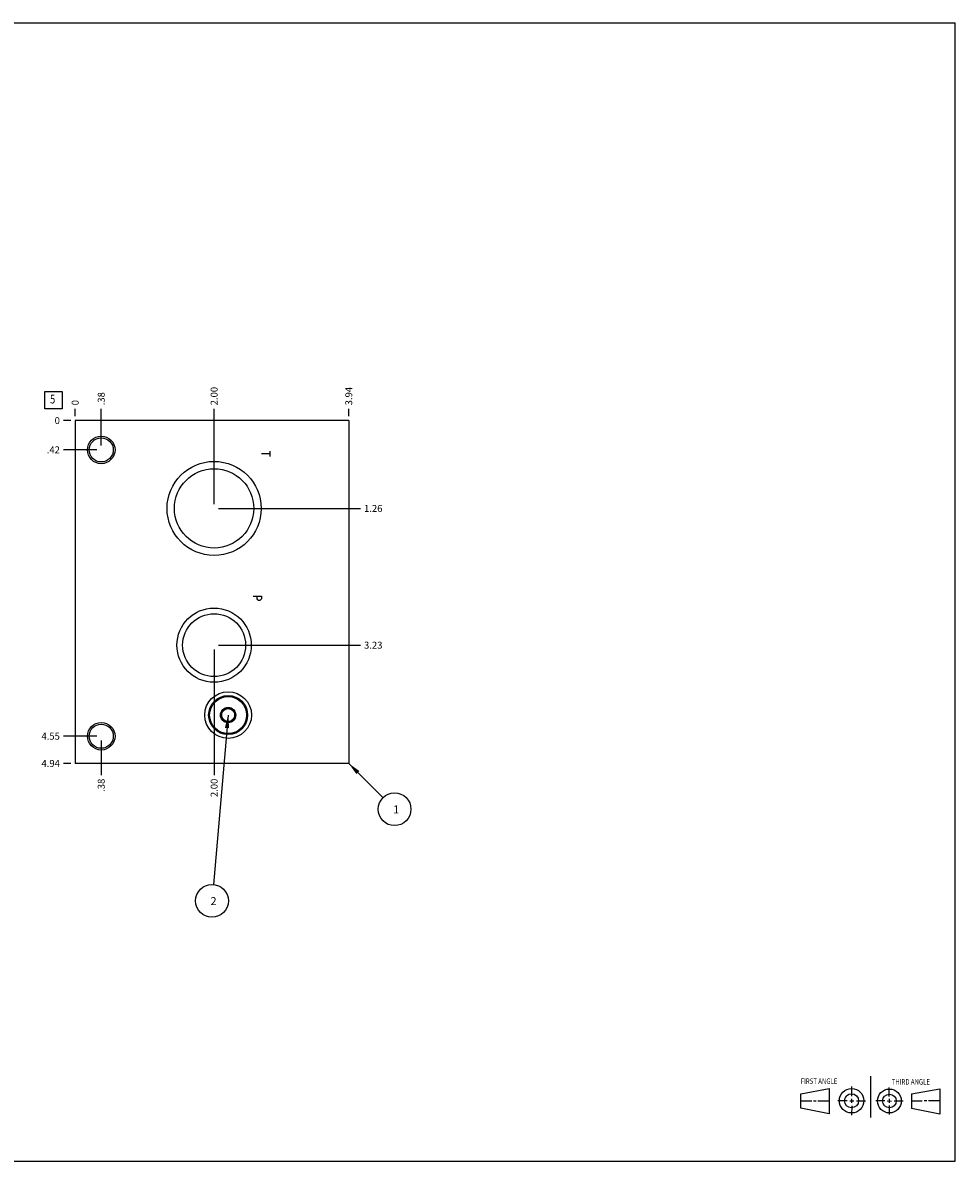
# Model space of a CAD drawing. Units: inches. Extents: x 0.3 to 21.7, y 0.3 to 16.7.
# Drawn here: x 8.3 to 21.7, y 0.3 to 16.7 of the extents above; entities that cross this region are included whole.
import ezdxf

# ---------------------------------------------------------------- set-up
doc = ezdxf.new("R2010")
doc.units = ezdxf.units.IN
doc.header["$LTSCALE"] = 1.21
doc.header["$MEASUREMENT"] = 0
doc.layers.get('0').update_dxf_attribs({"linetype": 'CONTINUOUS'})
doc.styles.get("Standard").update_dxf_attribs({"font": 'txt', "width": 0.8})
doc.dimstyles.new('DIMSTYLE_1', dxfattribs={"dimtxt": 0.1, "dimasz": 0.1875, "dimexe": 0.125, "dimexo": 0.0625, "dimgap": 0.025, "dimtad": 0, "dimtih": 1, "dimtoh": 1, "dimzin": 4, "dimdsep": 46, "dimtxsty": 'STANDARD', "dimblk": '_FILLED', "dimblk1": '_FILLED', "dimblk2": '_FILLED', "dimcen": 0.09, "dimadec": 0, "dimazin": 0, "dimtfac": 1, "dimtofl": 0, "dimtmove": 0, "dimatfit": 3, "dimldrblk": '_FILLED', "dimfxl": 1, "dimtolj": 1, "dimtzin": 4, "dimarcsym": 0})
doc.dimstyles.new('DIMSTYLE_2', dxfattribs={"dimtxt": 0.1, "dimasz": 0.1875, "dimexe": 0.125, "dimexo": 0.0625, "dimgap": 0.025, "dimtad": 0, "dimtih": 1, "dimtoh": 1, "dimdec": 0, "dimzin": 4, "dimdsep": 46, "dimtxsty": 'STANDARD', "dimblk": '_FILLED', "dimblk1": '_FILLED', "dimblk2": '_FILLED', "dimcen": 0.09, "dimadec": 0, "dimazin": 0, "dimtfac": 1, "dimtdec": 0, "dimtofl": 0, "dimtmove": 0, "dimatfit": 3, "dimldrblk": '_FILLED', "dimfxl": 1, "dimtolj": 1, "dimtzin": 4, "dimarcsym": 0})
doc.dimstyles.get("Standard").update_dxf_attribs({"dimtxt": 0.1, "dimasz": 0.1875, "dimexe": 0.125, "dimexo": 0.0625, "dimgap": 0.09, "dimtad": 0, "dimtih": 1, "dimtoh": 1, "dimdec": 3, "dimzin": 4, "dimdsep": 46, "dimtxsty": 'STANDARD', "dimblk": '_FILLED', "dimblk1": '_FILLED', "dimblk2": '_FILLED', "dimcen": 0.09, "dimadec": 0, "dimazin": 0, "dimtp": 0.001, "dimtm": 0.001, "dimtfac": 1, "dimtdec": 3, "dimtofl": 0, "dimtmove": 0, "dimatfit": 3, "dimldrblk": '_FILLED', "dimfxl": 1, "dimtolj": 1, "dimtzin": 4, "dimarcsym": 0})

# ---------------------------------------------------------------- blocks, each defined once
blk = doc.blocks.new('SUN_FIRST_THIRD_ANGLE_BL0', base_point=(20.482, 1.229))
at = {"color": 7, "linetype": 'CONTINUOUS'}
for p, q in [((20.48, 1.528), (20.477, 0.929)), ((19.476, 1.272), (19.885, 1.351)), ((19.885, 1.351), (19.883, 0.985)), ((20.208, 1.376), (20.207, 1.238)), ((20.749, 1.234), (20.749, 1.364)), ((21.07, 1.27), (21.479, 1.345)), ((21.479, 1.345), (21.479, 0.978)), ((19.477, 1.066), (19.478, 1.271)), ((19.477, 1.173), (19.633, 1.172)), ((19.66, 1.172), (19.695, 1.172)), ((19.719, 1.171), (19.885, 1.17)), ((20.007, 1.175), (20.144, 1.174)), ((20.183, 1.173), (20.238, 1.172)), ((20.208, 1.202), (20.207, 1.143)), ((20.276, 1.172), (20.408, 1.171)), ((20.688, 1.17), (20.557, 1.17)), ((20.717, 1.17), (20.783, 1.168)), ((20.749, 1.199), (20.749, 1.143)), ((20.818, 1.169), (20.948, 1.169)), ((21.07, 1.27), (21.069, 1.062)), ((21.221, 1.166), (21.071, 1.166)), ((21.288, 1.169), (21.25, 1.169)), ((21.479, 1.169), (21.316, 1.169)), ((19.883, 0.985), (19.477, 1.066)), ((20.209, 1.101), (20.208, 0.963)), ((20.75, 1.106), (20.75, 0.976)), ((21.479, 0.978), (21.069, 1.062))]:
    blk.add_line(p, q, dxfattribs=at)
for centre, radius in [((20.207, 1.172), 0.176), ((20.751, 1.169), 0.172), ((20.207, 1.172), 0.101), ((20.751, 1.169), 0.0985)]:
    blk.add_circle(centre, radius, dxfattribs=at)
at = {"color": 2, "linetype": 'CONTINUOUS', "width": 0.8}
for s, p in [('FIRST ANGLE', (19.475, 1.414)), ('THIRD ANGLE', (20.784, 1.405))]:
    blk.add_text(s, height=0.08, dxfattribs=at).set_placement(p)
blk = doc.blocks.new('*D0')
at = {"color": 2, "linetype": 'CONTINUOUS'}
blk.add_line((12.969, 11.032), (12.969, 11.139), dxfattribs=at)
at = {"color": 2, "linetype": 'CONTINUOUS', "insert": (12.919, 11.189), "char_height": 0.1, "width": 0.32, "attachment_point": 1, "rotation": 90, "line_spacing_factor": 0.9}
blk.add_mtext('3.94', dxfattribs=at)
blk = doc.blocks.new('_FILLED')
at = {"color": 0, "linetype": 'BYBLOCK'}
blk.add_solid([(0, 0), (-1, 0.167), (-1, -0.167)], dxfattribs=at)
blk = doc.blocks.new('*D1')
at = {"color": 2, "linetype": 'CONTINUOUS'}
blk.add_line((9.031, 11.032), (9.031, 11.139), dxfattribs=at)
at = {"color": 2, "linetype": 'CONTINUOUS', "insert": (8.981, 11.189), "char_height": 0.1, "width": 0.08, "attachment_point": 1, "rotation": 90, "line_spacing_factor": 0.9}
blk.add_mtext('0', dxfattribs=at)
blk = doc.blocks.new('*D2')
at = {"color": 2, "linetype": 'CONTINUOUS'}
blk.add_line((8.969, 6.031), (8.861, 6.031), dxfattribs=at)
at = {"color": 2, "linetype": 'CONTINUOUS', "insert": (8.811, 6.081), "char_height": 0.1, "width": 0.32, "attachment_point": 3, "line_spacing_factor": 0.9}
blk.add_mtext('4.94', dxfattribs=at)
blk = doc.blocks.new('*D3')
at = {"color": 2, "linetype": 'CONTINUOUS'}
blk.add_line((8.969, 10.969), (8.861, 10.969), dxfattribs=at)
at = {"color": 2, "linetype": 'CONTINUOUS', "insert": (8.811, 11.019), "char_height": 0.1, "width": 0.08, "attachment_point": 3, "line_spacing_factor": 0.9}
blk.add_mtext('0', dxfattribs=at)
blk = doc.blocks.new('*D4')
at = {"color": 2, "linetype": 'CONTINUOUS'}
blk.add_line((9.406, 10.61), (9.406, 11.139), dxfattribs=at)
at = {"color": 2, "linetype": 'CONTINUOUS', "insert": (9.356, 11.189), "char_height": 0.1, "width": 0.24, "attachment_point": 1, "rotation": 90, "line_spacing_factor": 0.9}
blk.add_mtext('.38', dxfattribs=at)
blk = doc.blocks.new('*D5')
at = {"color": 2, "linetype": 'CONTINUOUS'}
blk.add_line((9.344, 10.547), (8.861, 10.547), dxfattribs=at)
at = {"color": 2, "linetype": 'CONTINUOUS', "insert": (8.811, 10.597), "char_height": 0.1, "width": 0.24, "attachment_point": 3, "line_spacing_factor": 0.9}
blk.add_mtext('.42', dxfattribs=at)
blk = doc.blocks.new('*D6')
at = {"color": 2, "linetype": 'CONTINUOUS'}
blk.add_line((9.406, 6.361), (9.406, 5.861), dxfattribs=at)
at = {"color": 2, "linetype": 'CONTINUOUS', "insert": (9.356, 5.811), "char_height": 0.1, "width": 0.24, "attachment_point": 3, "rotation": 90, "line_spacing_factor": 0.9}
blk.add_mtext('.38', dxfattribs=at)
blk = doc.blocks.new('*D7')
at = {"color": 2, "linetype": 'CONTINUOUS'}
blk.add_line((9.344, 6.423), (8.861, 6.423), dxfattribs=at)
at = {"color": 2, "linetype": 'CONTINUOUS', "insert": (8.811, 6.473), "char_height": 0.1, "width": 0.32, "attachment_point": 3, "line_spacing_factor": 0.9}
blk.add_mtext('4.55', dxfattribs=at)
blk = doc.blocks.new('*D8')
at = {"color": 2, "linetype": 'CONTINUOUS'}
blk.add_line((11.031, 9.767), (11.031, 11.139), dxfattribs=at)
at = {"color": 2, "linetype": 'CONTINUOUS', "insert": (10.981, 11.189), "char_height": 0.1, "width": 0.32, "attachment_point": 1, "rotation": 90, "line_spacing_factor": 0.9}
blk.add_mtext('2.00', dxfattribs=at)
blk = doc.blocks.new('*D9')
at = {"color": 2, "linetype": 'CONTINUOUS'}
blk.add_line((11.094, 9.704), (13.139, 9.704), dxfattribs=at)
at = {"color": 2, "linetype": 'CONTINUOUS', "insert": (13.189, 9.754), "char_height": 0.1, "width": 0.32, "attachment_point": 1, "line_spacing_factor": 0.9}
blk.add_mtext('1.26', dxfattribs=at)
blk = doc.blocks.new('*D10')
at = {"color": 2, "linetype": 'CONTINUOUS'}
blk.add_line((11.031, 7.672), (11.031, 5.861), dxfattribs=at)
at = {"color": 2, "linetype": 'CONTINUOUS', "insert": (10.981, 5.811), "char_height": 0.1, "width": 0.32, "attachment_point": 3, "rotation": 90, "line_spacing_factor": 0.9}
blk.add_mtext('2.00', dxfattribs=at)
blk = doc.blocks.new('*D11')
at = {"color": 2, "linetype": 'CONTINUOUS'}
blk.add_line((11.094, 7.734), (13.139, 7.734), dxfattribs=at)
at = {"color": 2, "linetype": 'CONTINUOUS', "insert": (13.189, 7.784), "char_height": 0.1, "width": 0.32, "attachment_point": 1, "line_spacing_factor": 0.9}
blk.add_mtext('3.23', dxfattribs=at)
blk = doc.blocks.new('SUN_FACENUMBER_BL1', base_point=(8.721, 11.265))
at = {"color": 2, "linetype": 'CONTINUOUS'}
for p, q in [((8.596, 11.39), (8.846, 11.39)), ((8.596, 11.14), (8.596, 11.39)), ((8.846, 11.39), (8.846, 11.14)), ((8.846, 11.14), (8.596, 11.14))]:
    blk.add_line(p, q, dxfattribs=at)
at = {"color": 2, "linetype": 'CONTINUOUS', "width": 0.8}
blk.add_text('5', height=0.125, dxfattribs=at).set_placement((8.669, 11.215))
blk = doc.blocks.new('SUN_NBOMBALLOON_BL2', base_point=(11, 4.051))
at = {"color": 2, "linetype": 'CONTINUOUS'}
blk.add_circle((11, 4.051), 0.236, dxfattribs=at)
at = {"color": 2, "linetype": 'CONTINUOUS', "insert": (10.979, 4.106), "char_height": 0.115, "width": 0.092, "attachment_point": 1, "line_spacing_factor": 0.9}
blk.add_mtext('2', dxfattribs=at)
blk = doc.blocks.new('SUN_NBOMBALLOON_BL3', base_point=(13.629, 5.371))
at = {"color": 2, "linetype": 'CONTINUOUS'}
blk.add_circle((13.629, 5.371), 0.236, dxfattribs=at)
at = {"color": 2, "linetype": 'CONTINUOUS', "insert": (13.608, 5.426), "char_height": 0.115, "width": 0.092, "attachment_point": 1, "line_spacing_factor": 0.9}
blk.add_mtext('1', dxfattribs=at)

msp = doc.modelspace()

# ---------------------------------------------------------------- linework, layer by layer
at = {"color": 7, "linetype": 'CONTINUOUS'}
for p, q in [((0.301, 16.699), (21.699, 16.699)), ((21.699, 0.301), (21.699, 16.699)), ((9.031, 10.969), (9.031, 6.031)), ((12.969, 10.969), (9.031, 10.969)), ((12.969, 10.969), (12.969, 6.031)), ((11.139, 6.782), (11.233, 6.837)), ((11.139, 6.782), (11.139, 6.674)), ((11.233, 6.837), (11.327, 6.782)), ((11.327, 6.674), (11.327, 6.782)), ((11.233, 6.619), (11.139, 6.674)), ((11.327, 6.674), (11.233, 6.619)), ((12.969, 6.031), (9.031, 6.031)), ((0.301, 0.301), (21.699, 0.301))]:
    msp.add_line(p, q, dxfattribs=at)
at = {"color": 4, "linetype": 'CONTINUOUS'}
for p, q in [((11.831, 10.527), (11.831, 10.452)), ((11.831, 10.489), (11.711, 10.489)), ((11.591, 8.439), (11.711, 8.439)), ((11.651, 8.402), (11.651, 8.439)), ((11.661, 8.387), (11.651, 8.402)), ((11.671, 8.379), (11.661, 8.387)), ((11.691, 8.379), (11.671, 8.379)), ((11.701, 8.387), (11.691, 8.379)), ((11.711, 8.402), (11.701, 8.387)), ((11.711, 8.439), (11.711, 8.402))]:
    msp.add_line(p, q, dxfattribs=at)
at = {"color": 7, "linetype": 'CONTINUOUS'}
for centre, radius in [((9.406, 10.547), 0.199), ((9.406, 10.547), 0.174), ((11.031, 9.704), 0.677), ((11.031, 9.704), 0.571), ((11.031, 7.734), 0.535), ((11.031, 7.734), 0.453), ((11.233, 6.728), 0.336), ((11.233, 6.728), 0.281), ((11.233, 6.728), 0.266), ((11.233, 6.728), 0.11), ((11.233, 6.728), 0.094), ((9.406, 6.423), 0.199), ((9.406, 6.423), 0.174)]:
    msp.add_circle(centre, radius, dxfattribs=at)

# ---------------------------------------------------------------- block references
at = {"color": 2, "linetype": 'CONTINUOUS'}
for name, p in [('SUN_FACENUMBER_BL1', (8.721, 11.265)), ('SUN_NBOMBALLOON_BL3', (13.629, 5.371)), ('SUN_NBOMBALLOON_BL2', (11, 4.051)), ('SUN_FIRST_THIRD_ANGLE_BL0', (20.482, 1.229))]:
    msp.add_blockref(name, p, dxfattribs=at)

# ---------------------------------------------------------------- dimensions: what is measured, and where the dimension line sits
for feature_location, offset, dtype, origin, dimstyle, picture, middle in [((12.969, 11.032), (0, 0.107), 1, (9.031, 10.969), 'DIMSTYLE_1', '*D0', (12.969, 11.352)), ((11.031, 9.767), (0, 1.372), 1, (9.031, 10.969), 'DIMSTYLE_1', '*D8', (11.031, 11.349)), ((9.406000018, 10.60950011), (0, 0.529499991), 1, (9.031000018, 10.969000101), 'DIMSTYLE_1', '*D4', (9.406000119, 11.3189999)), ((9.031000018, 11.031500101), (0, 0.1075), 1, (9.031000018, 10.969000101), 'DIMSTYLE_2', '*D1', (9.031000119, 11.229000144)), ((8.968500018, 10.969000101), (-0.1075, 0), 0, (9.031000018, 10.969000101), 'DIMSTYLE_2', '*D3', (8.771000122, 10.968999817)), ((8.969, 6.031), (-0.107, 0), 0, (9.031, 10.969), 'DIMSTYLE_1', '*D2', (8.654, 6.031)), ((9.344, 6.423), (-0.482, 0), 0, (9.031, 10.969), 'DIMSTYLE_1', '*D7', (8.654, 6.423)), ((9.344, 10.547), (-0.482, 0), 0, (9.031, 10.969), 'DIMSTYLE_1', '*D5', (8.699, 10.547)), ((9.406000018, 6.360500097), (0, -0.499500198), 1, (9.031000018, 10.969000101), 'DIMSTYLE_1', '*D6', (9.406000161, 5.700999698)), ((11.09350002, 9.70400012), (2.04549996, 0), 0, (9.03100002, 10.9690001), 'DIMSTYLE_1', '*D9', (13.35899982, 9.70400015)), ((11.031, 7.672), (0, -1.811), 1, (9.031, 10.969), 'DIMSTYLE_1', '*D10', (11.031, 5.651)), ((11.0935, 7.7340002), (2.0455, 0), 0, (9.031, 10.9690001), 'DIMSTYLE_1', '*D11', (13.3515004, 7.7340001))]:
    dim = msp.add_ordinate_dim(feature_location=feature_location, offset=offset, dtype=dtype, origin=origin, dimstyle=dimstyle, dxfattribs=at)
    dim.commit()
    dim.dimension.update_dxf_attribs({"geometry": picture, "text_midpoint": middle})

# ---------------------------------------------------------------- leaders
for points in [[(11.233, 6.728), (11.02, 4.286)], [(12.969, 6.031), (13.462, 5.538)]]:
    msp.add_leader(points, dimstyle='STANDARD', override={"dimtad": 0}, dxfattribs=at)

doc.saveas('drawing.dxf')
